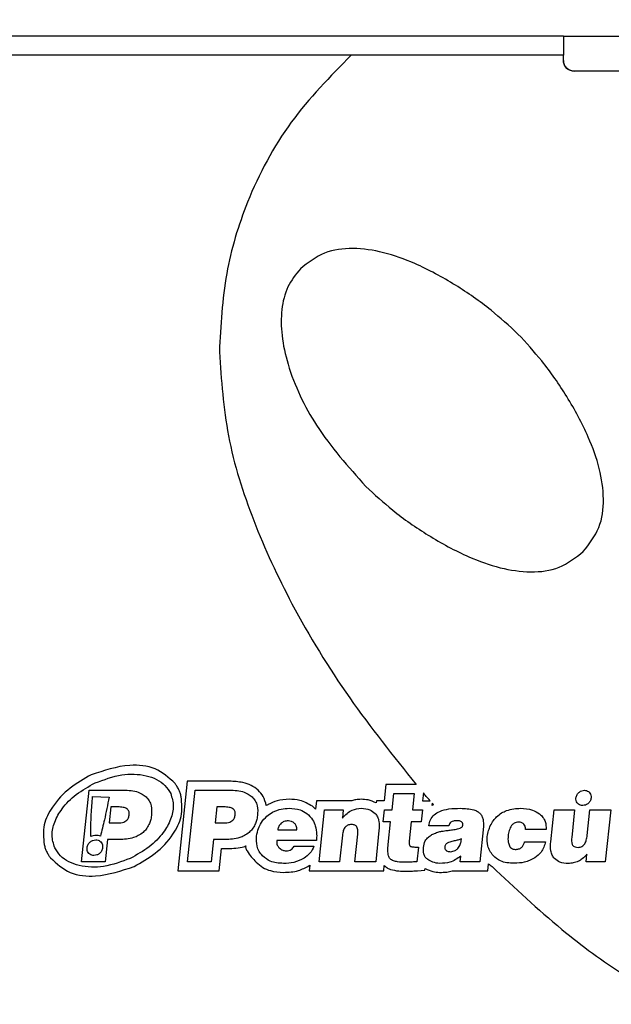
# Model space of a CAD drawing. Units: millimetres. Extents: x 7 to 286, y 8 to 196.
# Drawn here: x 159 to 163, y 90 to 98 of the extents above; entities that cross this region are included whole.
import ezdxf

# ---------------------------------------------------------------- set-up
doc = ezdxf.new("R2010")
doc.units = ezdxf.units.MM
doc.layers.add('COTAS', color=1, linetype='Continuous')
doc.styles.add('SLDTEXTSTYLE0', font='TXT', dxfattribs={"width": 0.605})
doc.dimstyles.new('SLDDIMSTYLE0', dxfattribs={"dimtxt": 2.054655, "dimasz": 1, "dimexe": 0, "dimexo": 0.0625, "dimgap": 0.513664, "dimtad": 0, "dimlfac": 7, "dimrnd": 1e-09, "dimzin": 12, "dimdsep": 46, "dimtxsty": 'SLDTEXTSTYLE0', "dimsah": 1, "dimcen": 0.09, "dimadec": 0, "dimazin": 3, "dimtfac": 1, "dimtofl": 0, "dimtmove": 0, "dimatfit": 3, "dimfxl": 1, "dimfrac": 2, "dimtolj": 1, "dimtzin": 12, "dimarcsym": 0})

# ---------------------------------------------------------------- blocks, each defined once
blk = doc.blocks.new('_D')
at = {"layer": 'COTAS'}
for p, q in [((99.9589, 97.6341), (99.9589, 102.5627)), ((168.5303, 97.6341), (168.5303, 102.5627)), ((99.9589, 101.5627), (131.8927, 101.5627)), ((168.5303, 101.5627), (136.5964, 101.5627))]:
    blk.add_line(p, q, dxfattribs=at)
for points in [[(99.9589, 101.5627), (100.9589, 101.0627), (100.9589, 102.0627)], [(168.5303, 101.5627), (167.5303, 102.0627), (167.5303, 101.0627)]]:
    blk.add_solid(points, dxfattribs=at)
at = {"layer": 'COTAS', "insert": (131.8927, 102.7135), "char_height": 2.11667, "attachment_point": 1, "style": 'SLDTEXTSTYLE0'}
blk.add_mtext('480', dxfattribs=at)

msp = doc.modelspace()

# ---------------------------------------------------------------- linework, layer by layer
at = {"color": 7, "linetype": 'Continuous', "lineweight": 25}
for p, q in [((163.0303, 97.5627), (105.4589, 97.5627)), ((163.0303, 97.5627), (163.0303, 97.4127)), ((163.0303, 97.5627), (164.9875, 97.5627)), ((163.0303, 97.4127), (161.3414, 97.4127)), ((163.0303, 97.3698), (163.0303, 97.4127)), ((165.6017, 97.2841), (163.116, 97.2841)), ((160.0346, 91.6341), (159.9597, 90.9212)), ((160.3717, 91.6341), (160.0346, 91.6341)), ((161.6166, 91.608), (161.603, 91.4792)), ((161.8581, 91.608), (161.6166, 91.608)), ((159.1949, 90.9926), (159.2548, 91.5627)), ((159.2548, 91.5627), (159.5276, 91.5627)), ((159.2816, 91.512), (159.4139, 91.507)), ((160.039, 90.9926), (160.0989, 91.5627)), ((160.0989, 91.5627), (160.3717, 91.5627)), ((161.6674, 91.4077), (161.6809, 91.5366)), ((161.6809, 91.5366), (161.843, 91.5366)), ((161.843, 91.5366), (161.8294, 91.4077)), ((161.9153, 91.5407), (161.9088, 91.4792)), ((161.0643, 91.4792), (161.0573, 91.4117)), ((161.3462, 91.4792), (161.0643, 91.4792)), ((161.5414, 91.4792), (161.5395, 91.461)), ((161.603, 91.4792), (161.5414, 91.4792)), ((161.9088, 91.4792), (161.9686, 91.4792)), ((161.9851, 91.4602), (161.9831, 91.4413)), ((161.9955, 91.4485), (161.9851, 91.4602)), ((159.4275, 91.4299), (159.4142, 91.3034)), ((159.4828, 91.4299), (159.4275, 91.4299)), ((160.2715, 91.4299), (160.2582, 91.3034)), ((160.3269, 91.4299), (160.2715, 91.4299)), ((161.085, 90.9926), (161.1287, 91.4077)), ((161.1287, 91.4077), (161.2781, 91.4077)), ((161.2781, 91.4077), (161.2711, 91.3413)), ((161.5956, 91.3121), (161.6057, 91.4077)), ((161.6057, 91.4077), (161.6674, 91.4077)), ((161.8294, 91.4077), (161.9077, 91.4077)), ((161.9077, 91.4077), (161.8977, 91.3121)), ((162.929, 91.1531), (162.9557, 91.4077)), ((162.9557, 91.4077), (163.1194, 91.4077)), ((163.1194, 91.4077), (163.0961, 91.1856)), ((163.2196, 91.203), (163.2412, 91.4077)), ((163.2412, 91.4077), (163.4064, 91.4077)), ((163.4064, 91.4077), (163.3628, 90.9926)), ((159.4142, 91.3034), (159.4948, 91.3034)), ((160.2582, 91.3034), (160.3389, 91.3034)), ((161.6542, 91.3121), (161.5956, 91.3121)), ((161.6352, 91.1318), (161.6542, 91.3121)), ((161.8194, 91.3121), (161.8032, 91.1579)), ((161.8977, 91.3121), (161.8194, 91.3121)), ((162.1181, 91.2797), (161.9592, 91.2797)), ((160.7569, 91.2472), (160.9087, 91.2472)), ((161.271, 91.2045), (161.2487, 90.9926)), ((161.3704, 90.9926), (161.3936, 91.2132)), ((161.562, 91.2425), (161.5357, 90.9926)), ((162.3932, 91.273), (162.3637, 90.9926)), ((162.8934, 91.2488), (162.7282, 91.2488)), ((159.4002, 91.1705), (159.3815, 90.9926)), ((159.4959, 91.1705), (159.4002, 91.1705)), ((160.2443, 91.1705), (160.2256, 90.9926)), ((160.34, 91.1705), (160.2443, 91.1705)), ((160.5012, 91.1199), (160.5014, 91.1199)), ((161.0634, 91.1626), (160.748, 91.1626)), ((160.8871, 91.1176), (161.0445, 91.1176)), ((162.2164, 91.161), (162.2179, 91.1761)), ((162.7213, 91.1531), (162.8881, 91.1531)), ((160.2899, 90.9212), (160.3086, 91.0991)), ((160.3086, 91.0991), (160.34, 91.0991)), ((161.8756, 91.1097), (161.8633, 90.9926)), ((163.2102, 90.9926), (163.2165, 91.0527)), ((159.3815, 90.9926), (159.1949, 90.9926)), ((160.2256, 90.9926), (160.039, 90.9926)), ((161.0103, 90.9656), (161.0057, 90.9212)), ((161.2487, 90.9926), (161.085, 90.9926)), ((161.5357, 90.9926), (161.3704, 90.9926)), ((161.6, 90.9212), (161.6044, 90.9625)), ((162.2081, 90.9926), (162.2129, 91.0377)), ((162.3637, 90.9926), (162.2081, 90.9926)), ((162.428, 90.9212), (162.4339, 90.9772)), ((163.3628, 90.9926), (163.2102, 90.9926)), ((159.9597, 90.9212), (160.2899, 90.9212)), ((161.0057, 90.9212), (161.6, 90.9212)), ((161.8696, 90.9215), (161.9282, 90.9267)), ((161.9282, 90.9267), (161.9296, 90.9399)), ((162.1454, 90.9212), (162.2081, 90.9212)), ((162.2081, 90.9212), (162.3637, 90.9212)), ((162.3637, 90.9212), (162.428, 90.9212))]:
    msp.add_line(p, q, dxfattribs=at)
at = {"color": 8, "linetype": 'Continuous', "lineweight": 25}
msp.add_line((161.3414, 97.4127), (105.4589, 97.4127), dxfattribs=at)
at = {"color": 7, "linetype": 'Continuous', "lineweight": 25}
msp.add_arc((163.116, 97.3698), 0.0857, 180, 270, dxfattribs=at)
for points, knots in [([(161.3414, 97.4127), (161.1733, 97.2413), (160.8352, 96.8965), (160.513, 96.2906), (160.3232, 95.6666), (160.3023, 95.26), (160.2916, 95.0509)], [0, 0, 0, 0, 0.269647, 0.54238, 0.764609, 1, 1, 1, 1]), ([(163.0554, 97.3092), (163.0475, 97.3192), (163.0333, 97.3372), (163.0312, 97.3598), (163.0303, 97.3698)], [0, 0, 0, 0, 0.558931, 1, 1, 1, 1]), ([(163.116, 97.2841), (163.1033, 97.2856), (163.0806, 97.2882), (163.0631, 97.3028), (163.0554, 97.3092)], [0, 0, 0, 0, 0.558969, 1, 1, 1, 1]), ([(162.6684, 95.1927), (162.5981, 95.2572), (162.4425, 95.3998), (162.1681, 95.5898), (161.8815, 95.7465), (161.6051, 95.8464), (161.3612, 95.8839), (161.1201, 95.8548), (160.998, 95.7599), (160.9367, 95.7123)], [0, 0, 0, 0, 0.145473, 0.321921, 0.508018, 0.642883, 0.767922, 0.88356, 1, 1, 1, 1]), ([(160.9367, 95.7123), (160.8998, 95.6659), (160.824, 95.5706), (160.7805, 95.3809), (160.7836, 95.1719), (160.8552, 94.8524), (161.0592, 94.4264), (161.3176, 94.1363), (161.4563, 93.9806)], [0, 0, 0, 0, 0.089582, 0.184247, 0.289624, 0.407934, 0.682312, 1, 1, 1, 1]), ([(163.1879, 93.4611), (163.2355, 93.5223), (163.3304, 93.6444), (163.3596, 93.8855), (163.322, 94.1294), (163.2222, 94.4058), (163.0655, 94.6924), (162.8755, 94.9668), (162.7329, 95.1224), (162.6684, 95.1927)], [0, 0, 0, 0, 0.116437, 0.232071, 0.35711, 0.491974, 0.678075, 0.854526, 1, 1, 1, 1]), ([(160.2916, 95.0509), (160.3069, 94.8266), (160.3384, 94.368), (160.5547, 93.6948), (160.8789, 92.9959), (161.3126, 92.2897), (161.6768, 91.8345), (161.8581, 91.608)], [0, 0, 0, 0, 0.1745518, 0.3568679, 0.5462612, 0.7742028, 1, 1, 1, 1]), ([(161.4563, 93.9806), (161.5266, 93.9161), (161.6822, 93.7735), (161.9566, 93.5835), (162.2432, 93.4268), (162.5196, 93.3269), (162.7635, 93.2894), (163.0046, 93.3186), (163.1267, 93.4135), (163.1879, 93.4611)], [0, 0, 0, 0, 0.145474, 0.321926, 0.508029, 0.642894, 0.767933, 0.883566, 1, 1, 1, 1]), ([(159.9384, 91.6165), (159.8886, 91.6615), (159.7875, 91.7529), (159.5364, 91.7743), (159.3721, 91.719), (159.2721, 91.6853)], [0, 0, 0, 0, 0.274738, 0.558262, 1, 1, 1, 1]), ([(159.2721, 91.6853), (159.2143, 91.6529), (159.0958, 91.5864), (158.966, 91.4484), (158.8828, 91.2891), (158.8919, 91.1834), (158.8964, 91.1307)], [0, 0, 0, 0, 0.275594, 0.564977, 0.783232, 1, 1, 1, 1]), ([(159.3023, 91.6205), (159.3721, 91.6467), (159.5024, 91.6955), (159.6758, 91.692), (159.7907, 91.6523), (159.8619, 91.6049), (159.89, 91.5585), (159.9038, 91.5357)], [0, 0, 0, 0, 0.334405, 0.62426, 0.757841, 0.880958, 1, 1, 1, 1]), ([(158.9805, 91.1052), (158.9706, 91.1378), (158.9501, 91.2052), (158.9776, 91.3155), (159.0425, 91.4275), (159.1512, 91.5381), (159.2502, 91.5921), (159.3023, 91.6205)], [0, 0, 0, 0, 0.151337, 0.312596, 0.493435, 0.733472, 1, 1, 1, 1]), ([(159.9686, 91.5659), (159.9636, 91.5758), (159.9548, 91.5934), (159.9434, 91.6095), (159.9384, 91.6165)], [0, 0, 0, 0, 0.559958, 1, 1, 1, 1]), ([(160.6004, 91.5627), (160.5822, 91.5767), (160.5457, 91.6046), (160.4665, 91.6296), (160.4077, 91.6324), (160.3717, 91.6341)], [0, 0, 0, 0, 0.279646, 0.559284, 1, 1, 1, 1]), ([(159.2678, 91.1932), (159.2684, 91.2527), (159.2694, 91.3591), (159.2779, 91.4652), (159.2816, 91.512)], [0, 0, 0, 0, 0.558947, 1, 1, 1, 1]), ([(159.5276, 91.5627), (159.5683, 91.5617), (159.6337, 91.5601), (159.6873, 91.5241), (159.7075, 91.5105)], [0, 0, 0, 0, 0.622892, 1, 1, 1, 1]), ([(159.9038, 91.5357), (159.9137, 91.5031), (159.9342, 91.4357), (159.9067, 91.3254), (159.8419, 91.2134), (159.7331, 91.1028), (159.6342, 91.0488), (159.5821, 91.0204)], [0, 0, 0, 0, 0.151337, 0.312597, 0.493436, 0.733472, 1, 1, 1, 1]), ([(159.6123, 90.9556), (159.6701, 90.9881), (159.7886, 91.0545), (159.9183, 91.1925), (160.0015, 91.3518), (159.9925, 91.4575), (159.9879, 91.5102)], [0, 0, 0, 0, 0.2755932, 0.5649785, 0.7832328, 1, 1, 1, 1]), ([(159.7075, 91.5105), (159.7169, 91.5001), (159.7358, 91.4791), (159.7547, 91.4275), (159.7523, 91.3875), (159.7508, 91.3619)], [0, 0, 0, 0, 0.259833, 0.524281, 1, 1, 1, 1]), ([(159.9879, 91.5102), (159.9851, 91.5209), (159.98, 91.5399), (159.9721, 91.558), (159.9686, 91.5659)], [0, 0, 0, 0, 0.559947, 1, 1, 1, 1]), ([(160.3717, 91.5627), (160.4124, 91.5617), (160.4778, 91.5601), (160.5314, 91.5241), (160.5516, 91.5105)], [0, 0, 0, 0, 0.622865, 1, 1, 1, 1]), ([(160.5516, 91.5105), (160.561, 91.5001), (160.5799, 91.4791), (160.5987, 91.4275), (160.5964, 91.3875), (160.5949, 91.3619)], [0, 0, 0, 0, 0.259833, 0.524281, 1, 1, 1, 1]), ([(160.665, 91.4407), (160.6586, 91.4659), (160.6469, 91.512), (160.6149, 91.5469), (160.6004, 91.5627)], [0, 0, 0, 0, 0.548547, 1, 1, 1, 1]), ([(161.9686, 91.4792), (161.9587, 91.4906), (161.9408, 91.5111), (161.9231, 91.5316), (161.9153, 91.5407)], [0, 0, 0, 0, 0.559269, 1, 1, 1, 1]), ([(163.1302, 91.5015), (163.1324, 91.5105), (163.1368, 91.5286), (163.1549, 91.5478), (163.1756, 91.5597), (163.1901, 91.5612), (163.1974, 91.562)], [0, 0, 0, 0, 0.281189, 0.56005, 0.779235, 1, 1, 1, 1]), ([(163.1974, 91.562), (163.2033, 91.5614), (163.2149, 91.5605), (163.2303, 91.5525), (163.2428, 91.5399), (163.2514, 91.5222), (163.2512, 91.5085), (163.2511, 91.5015)], [0, 0, 0, 0, 0.194832, 0.377843, 0.556714, 0.77082, 1, 1, 1, 1]), ([(159.4139, 91.507), (159.4018, 91.4469), (159.3809, 91.343), (159.3557, 91.24), (159.345, 91.1966)], [0, 0, 0, 0, 0.5786045, 1, 1, 1, 1]), ([(160.6806, 91.4498), (160.6777, 91.4481), (160.6724, 91.4452), (160.6673, 91.442), (160.665, 91.4407)], [0, 0, 0, 0, 0.560761, 1, 1, 1, 1]), ([(160.8461, 91.4902), (160.8137, 91.4884), (160.7559, 91.485), (160.7037, 91.4605), (160.6806, 91.4498)], [0, 0, 0, 0, 0.559493, 1, 1, 1, 1]), ([(161.0316, 91.4345), (160.9994, 91.4532), (160.9417, 91.4867), (160.8754, 91.4892), (160.8461, 91.4902)], [0, 0, 0, 0, 0.557916, 1, 1, 1, 1]), ([(161.0573, 91.4117), (161.0527, 91.4162), (161.0444, 91.4241), (161.0355, 91.4313), (161.0316, 91.4345)], [0, 0, 0, 0, 0.557047, 1, 1, 1, 1]), ([(161.42, 91.4902), (161.4057, 91.4897), (161.3807, 91.4886), (161.3566, 91.482), (161.3462, 91.4792)], [0, 0, 0, 0, 0.568879, 1, 1, 1, 1]), ([(161.5395, 91.461), (161.5184, 91.4705), (161.4803, 91.4878), (161.4386, 91.4895), (161.42, 91.4902)], [0, 0, 0, 0, 0.553126, 1, 1, 1, 1]), ([(161.9831, 91.4413), (161.9854, 91.4427), (161.9895, 91.4452), (161.9937, 91.4475), (161.9955, 91.4485)], [0, 0, 0, 0, 0.5587654, 1, 1, 1, 1]), ([(163.1839, 91.441), (163.1779, 91.4415), (163.1663, 91.4425), (163.1509, 91.4505), (163.1384, 91.4631), (163.1299, 91.4808), (163.1301, 91.4944), (163.1302, 91.5015)], [0, 0, 0, 0, 0.194863, 0.3779179, 0.5568047, 0.7708919, 1, 1, 1, 1]), ([(163.2511, 91.5015), (163.2488, 91.4924), (163.2444, 91.4744), (163.2263, 91.4552), (163.2056, 91.4433), (163.1911, 91.4418), (163.1839, 91.441)], [0, 0, 0, 0, 0.281179, 0.560048, 0.779245, 1, 1, 1, 1]), ([(159.5738, 91.3698), (159.574, 91.3745), (159.5745, 91.3834), (159.5711, 91.3962), (159.5643, 91.407), (159.5497, 91.4192), (159.5215, 91.4286), (159.4969, 91.4294), (159.4828, 91.4299)], [0, 0, 0, 0, 0.112258, 0.212989, 0.310308, 0.41315, 0.662669, 1, 1, 1, 1]), ([(159.4948, 91.3034), (159.5031, 91.3037), (159.5184, 91.3044), (159.5394, 91.3114), (159.5569, 91.3242), (159.5696, 91.3444), (159.5723, 91.3609), (159.5738, 91.3698)], [0, 0, 0, 0, 0.214302, 0.398506, 0.566567, 0.76805, 1, 1, 1, 1]), ([(159.7508, 91.3619), (159.7487, 91.3479), (159.7449, 91.3228), (159.7352, 91.2994), (159.7309, 91.2891)], [0, 0, 0, 0, 0.559266, 1, 1, 1, 1]), ([(160.4178, 91.3698), (160.4181, 91.3745), (160.4185, 91.3834), (160.4151, 91.3962), (160.4083, 91.407), (160.3937, 91.4193), (160.3656, 91.4286), (160.341, 91.4294), (160.3269, 91.4299)], [0, 0, 0, 0, 0.112259, 0.212995, 0.310315, 0.413146, 0.662682, 1, 1, 1, 1]), ([(160.3389, 91.3034), (160.3471, 91.3037), (160.3625, 91.3044), (160.3835, 91.3114), (160.401, 91.3242), (160.4136, 91.3444), (160.4164, 91.3609), (160.4178, 91.3698)], [0, 0, 0, 0, 0.214259, 0.398439, 0.56651, 0.768024, 1, 1, 1, 1]), ([(160.5949, 91.3619), (160.5928, 91.3479), (160.589, 91.3228), (160.5793, 91.2994), (160.575, 91.2891)], [0, 0, 0, 0, 0.559251, 1, 1, 1, 1]), ([(160.6257, 91.3046), (160.6392, 91.3227), (160.6639, 91.3559), (160.6991, 91.3774), (160.715, 91.3872)], [0, 0, 0, 0, 0.54775, 1, 1, 1, 1]), ([(160.715, 91.3872), (160.7378, 91.3973), (160.7796, 91.416), (160.8253, 91.4179), (160.8461, 91.4188)], [0, 0, 0, 0, 0.544337, 1, 1, 1, 1]), ([(160.8461, 91.4188), (160.8766, 91.4175), (160.9273, 91.4153), (160.9702, 91.389), (160.9873, 91.3785)], [0, 0, 0, 0, 0.601452, 1, 1, 1, 1]), ([(160.9873, 91.3785), (161.0046, 91.3625), (161.0351, 91.3343), (161.049, 91.2954), (161.0551, 91.2785)], [0, 0, 0, 0, 0.564946, 1, 1, 1, 1]), ([(161.2711, 91.3413), (161.2828, 91.3543), (161.3053, 91.3792), (161.355, 91.4112), (161.3955, 91.4159), (161.42, 91.4188)], [0, 0, 0, 0, 0.303289, 0.579312, 1, 1, 1, 1]), ([(161.42, 91.4188), (161.4444, 91.4172), (161.4861, 91.4144), (161.5182, 91.3884), (161.5315, 91.3777)], [0, 0, 0, 0, 0.58671, 1, 1, 1, 1]), ([(161.5315, 91.3777), (161.5383, 91.369), (161.5529, 91.3504), (161.5654, 91.3034), (161.5633, 91.2667), (161.562, 91.2425)], [0, 0, 0, 0, 0.231151, 0.491209, 1, 1, 1, 1]), ([(161.9592, 91.2797), (161.9624, 91.2963), (161.9686, 91.3287), (162.0006, 91.3695), (162.0513, 91.3996), (162.1236, 91.4175), (162.1798, 91.4183), (162.211, 91.4188)], [0, 0, 0, 0, 0.157428, 0.307345, 0.471516, 0.705917, 1, 1, 1, 1]), ([(162.211, 91.4188), (162.247, 91.417), (162.2931, 91.4148), (162.3446, 91.3962), (162.3587, 91.3845), (162.365, 91.3793)], [0, 0, 0, 0, 0.66372, 0.848416, 1, 1, 1, 1]), ([(162.365, 91.3793), (162.3707, 91.3721), (162.3825, 91.3572), (162.3939, 91.3205), (162.3934, 91.2918), (162.3932, 91.273)], [0, 0, 0, 0, 0.240279, 0.503247, 1, 1, 1, 1]), ([(162.4977, 91.3504), (162.5107, 91.3618), (162.5347, 91.3826), (162.564, 91.395), (162.5773, 91.4006)], [0, 0, 0, 0, 0.543509, 1, 1, 1, 1]), ([(162.5773, 91.4006), (162.5965, 91.4064), (162.6325, 91.4174), (162.67, 91.4183), (162.6875, 91.4188)], [0, 0, 0, 0, 0.534268, 1, 1, 1, 1]), ([(162.6875, 91.4188), (162.7204, 91.4173), (162.7754, 91.4147), (162.8219, 91.3861), (162.8406, 91.3745)], [0, 0, 0, 0, 0.597371, 1, 1, 1, 1]), ([(162.8406, 91.3745), (162.8502, 91.3658), (162.8691, 91.3485), (162.8914, 91.3055), (162.8926, 91.2707), (162.8934, 91.2488)], [0, 0, 0, 0, 0.273315, 0.540623, 1, 1, 1, 1]), ([(159.7309, 91.2891), (159.7241, 91.2765), (159.7119, 91.2536), (159.6932, 91.2355), (159.6849, 91.2275)], [0, 0, 0, 0, 0.552558, 1, 1, 1, 1]), ([(160.575, 91.2891), (160.5682, 91.2765), (160.556, 91.2536), (160.5373, 91.2355), (160.529, 91.2275)], [0, 0, 0, 0, 0.552513, 1, 1, 1, 1]), ([(160.5879, 91.1966), (160.5916, 91.2177), (160.5982, 91.2559), (160.6172, 91.2895), (160.6257, 91.3046)], [0, 0, 0, 0, 0.552933, 1, 1, 1, 1]), ([(160.783, 91.2998), (160.7755, 91.2917), (160.7616, 91.2767), (160.7584, 91.2566), (160.7569, 91.2472)], [0, 0, 0, 0, 0.535879, 1, 1, 1, 1]), ([(160.8418, 91.3184), (160.8293, 91.3176), (160.8079, 91.3164), (160.7903, 91.3047), (160.783, 91.2998)], [0, 0, 0, 0, 0.5877798, 1, 1, 1, 1]), ([(160.8896, 91.2986), (160.8817, 91.305), (160.8676, 91.3163), (160.8497, 91.3177), (160.8418, 91.3184)], [0, 0, 0, 0, 0.560024, 1, 1, 1, 1]), ([(160.9087, 91.2472), (160.9081, 91.2583), (160.907, 91.2776), (160.8948, 91.2923), (160.8896, 91.2986)], [0, 0, 0, 0, 0.573553, 1, 1, 1, 1]), ([(161.0551, 91.2785), (161.06, 91.2566), (161.0687, 91.2183), (161.065, 91.1794), (161.0634, 91.1626)], [0, 0, 0, 0, 0.570512, 1, 1, 1, 1]), ([(161.3447, 91.2891), (161.3336, 91.2884), (161.3148, 91.2872), (161.3002, 91.2757), (161.2942, 91.271)], [0, 0, 0, 0, 0.589751, 1, 1, 1, 1]), ([(161.3936, 91.2132), (161.3942, 91.2212), (161.3953, 91.2356), (161.3929, 91.2555), (161.3871, 91.2702), (161.3788, 91.28), (161.3691, 91.2859), (161.3575, 91.2891), (161.3491, 91.2891), (161.3447, 91.2891)], [0, 0, 0, 0, 0.22458, 0.408605, 0.560875, 0.663374, 0.765113, 0.87495, 1, 1, 1, 1]), ([(162.1809, 91.32), (162.1718, 91.3195), (162.1554, 91.3188), (162.1352, 91.3096), (162.1227, 91.2957), (162.1197, 91.2851), (162.1181, 91.2797)], [0, 0, 0, 0, 0.332604, 0.600256, 0.793489, 1, 1, 1, 1]), ([(162.2295, 91.286), (162.2296, 91.2886), (162.2299, 91.2937), (162.2282, 91.3009), (162.2246, 91.307), (162.2184, 91.3125), (162.2089, 91.3169), (162.1958, 91.3196), (162.1862, 91.3198), (162.1809, 91.32)], [0, 0, 0, 0, 0.116159, 0.2198804, 0.3188646, 0.4218569, 0.5784166, 0.7686851, 1, 1, 1, 1]), ([(162.207, 91.2599), (162.2105, 91.2613), (162.217, 91.264), (162.2241, 91.2707), (162.2282, 91.2782), (162.229, 91.2833), (162.2295, 91.286)], [0, 0, 0, 0, 0.306056, 0.575518, 0.781622, 1, 1, 1, 1]), ([(162.4243, 91.1935), (162.4272, 91.2101), (162.4323, 91.2394), (162.4435, 91.267), (162.4483, 91.2789)], [0, 0, 0, 0, 0.568164, 1, 1, 1, 1]), ([(162.4483, 91.2789), (162.4557, 91.2933), (162.469, 91.3194), (162.4889, 91.3408), (162.4977, 91.3504)], [0, 0, 0, 0, 0.554086, 1, 1, 1, 1]), ([(162.6174, 91.2816), (162.6103, 91.2687), (162.5959, 91.2426), (162.592, 91.2131), (162.59, 91.1982)], [0, 0, 0, 0, 0.495289, 1, 1, 1, 1]), ([(162.6744, 91.3089), (162.668, 91.3085), (162.6556, 91.3078), (162.6346, 91.3), (162.6239, 91.2886), (162.6174, 91.2816)], [0, 0, 0, 0, 0.2943939, 0.5674574, 1, 1, 1, 1]), ([(162.715, 91.2931), (162.7087, 91.2982), (162.6968, 91.3077), (162.6816, 91.3085), (162.6744, 91.3089)], [0, 0, 0, 0, 0.530234, 1, 1, 1, 1]), ([(162.7282, 91.2488), (162.7281, 91.2585), (162.728, 91.2747), (162.7188, 91.2878), (162.715, 91.2931)], [0, 0, 0, 0, 0.596356, 1, 1, 1, 1]), ([(159.3114, 91.2027), (159.3029, 91.2022), (159.2879, 91.2012), (159.2739, 91.1956), (159.2678, 91.1932)], [0, 0, 0, 0, 0.56216, 1, 1, 1, 1]), ([(159.345, 91.1966), (159.339, 91.1986), (159.3281, 91.2021), (159.3166, 91.2025), (159.3114, 91.2027)], [0, 0, 0, 0, 0.548193, 1, 1, 1, 1]), ([(159.6849, 91.2275), (159.6724, 91.2179), (159.6492, 91.2001), (159.6217, 91.1902), (159.609, 91.1856)], [0, 0, 0, 0, 0.53673, 1, 1, 1, 1]), ([(160.529, 91.2275), (160.5165, 91.2179), (160.4932, 91.2001), (160.4657, 91.1902), (160.453, 91.1856)], [0, 0, 0, 0, 0.5367525, 1, 1, 1, 1]), ([(160.6358, 91.0397), (160.6261, 91.0513), (160.6065, 91.0746), (160.5859, 91.1286), (160.5871, 91.1702), (160.5879, 91.1966)], [0, 0, 0, 0, 0.268452, 0.536549, 1, 1, 1, 1]), ([(161.2942, 91.271), (161.2909, 91.2669), (161.2837, 91.258), (161.2753, 91.2353), (161.2727, 91.2168), (161.271, 91.2045)], [0, 0, 0, 0, 0.217066, 0.478086, 1, 1, 1, 1]), ([(161.9554, 91.1903), (161.9646, 91.1974), (161.9818, 91.2105), (162.002, 91.2183), (162.0113, 91.2219)], [0, 0, 0, 0, 0.539082, 1, 1, 1, 1]), ([(162.0113, 91.2219), (162.0232, 91.2259), (162.0438, 91.2328), (162.0652, 91.2366), (162.0742, 91.2381)], [0, 0, 0, 0, 0.5799627, 1, 1, 1, 1]), ([(162.0742, 91.2381), (162.0868, 91.2399), (162.1112, 91.2434), (162.1357, 91.2465), (162.1476, 91.248)], [0, 0, 0, 0, 0.51347, 1, 1, 1, 1]), ([(162.1476, 91.248), (162.1611, 91.2497), (162.1812, 91.2521), (162.2006, 91.258), (162.207, 91.2599)], [0, 0, 0, 0, 0.670546, 1, 1, 1, 1]), ([(162.59, 91.1982), (162.5889, 91.1821), (162.587, 91.1554), (162.5964, 91.1306), (162.6001, 91.1207)], [0, 0, 0, 0, 0.604193, 1, 1, 1, 1]), ([(163.1464, 91.1081), (163.1573, 91.1091), (163.1792, 91.1112), (163.2021, 91.1359), (163.2146, 91.1674), (163.2178, 91.1902), (163.2196, 91.203)], [0, 0, 0, 0, 0.240225, 0.480077, 0.711298, 1, 1, 1, 1]), ([(158.8964, 91.1307), (158.8993, 91.1201), (158.9044, 91.101), (158.9123, 91.0829), (158.9158, 91.075)], [0, 0, 0, 0, 0.559917, 1, 1, 1, 1]), ([(159.2382, 91.1054), (159.2405, 91.1147), (159.245, 91.1333), (159.2636, 91.153), (159.2849, 91.1652), (159.2997, 91.1667), (159.3072, 91.1675)], [0, 0, 0, 0, 0.2812466, 0.5601072, 0.7792671, 1, 1, 1, 1]), ([(159.3072, 91.1675), (159.3133, 91.167), (159.3252, 91.166), (159.341, 91.1578), (159.3539, 91.1449), (159.3626, 91.1267), (159.3624, 91.1127), (159.3623, 91.1054)], [0, 0, 0, 0, 0.194822, 0.377829, 0.5567, 0.770799, 1, 1, 1, 1]), ([(159.609, 91.1856), (159.5897, 91.1807), (159.5526, 91.1715), (159.5143, 91.1708), (159.4959, 91.1705)], [0, 0, 0, 0, 0.518421, 1, 1, 1, 1]), ([(160.453, 91.1856), (160.4338, 91.1807), (160.3966, 91.1715), (160.3584, 91.1708), (160.34, 91.1705)], [0, 0, 0, 0, 0.518415, 1, 1, 1, 1]), ([(160.34, 91.0991), (160.3847, 91.0992), (160.437, 91.0993), (160.489, 91.1134), (160.4982, 91.1178), (160.5003, 91.1193), (160.5012, 91.1199)], [0, 0, 0, 0, 0.814407, 0.951718, 0.98121, 1, 1, 1, 1]), ([(160.5014, 91.1199), (160.501, 91.1189), (160.5002, 91.1164), (160.5002, 91.1113), (160.5014, 91.1035), (160.5054, 91.0923), (160.5273, 91.0497), (160.5579, 91.0178), (160.5847, 90.9898)], [0, 0, 0, 0, 0.019655, 0.050349, 0.094827, 0.169664, 0.274845, 1, 1, 1, 1]), ([(160.748, 91.1626), (160.7478, 91.156), (160.7473, 91.1434), (160.7522, 91.1219), (160.7617, 91.1103), (160.7675, 91.1033)], [0, 0, 0, 0, 0.3097265, 0.5871334, 1, 1, 1, 1]), ([(160.8216, 91.0804), (160.8292, 91.0809), (160.8439, 91.0819), (160.8687, 91.0929), (160.8801, 91.1081), (160.8871, 91.1176)], [0, 0, 0, 0, 0.290107, 0.559179, 1, 1, 1, 1]), ([(161.0445, 91.1176), (161.0348, 91.0973), (161.0164, 91.0588), (160.982, 91.0335), (160.9656, 91.0215)], [0, 0, 0, 0, 0.524362, 1, 1, 1, 1]), ([(161.6378, 91.0401), (161.6354, 91.0545), (161.6303, 91.0849), (161.6335, 91.1156), (161.6352, 91.1318)], [0, 0, 0, 0, 0.472266, 1, 1, 1, 1]), ([(161.8032, 91.1579), (161.8027, 91.152), (161.8019, 91.1418), (161.8032, 91.1296), (161.806, 91.1224), (161.8088, 91.1183), (161.8114, 91.1167), (161.8126, 91.116)], [0, 0, 0, 0, 0.390545, 0.682248, 0.801853, 0.904975, 1, 1, 1, 1]), ([(161.9158, 91.1073), (161.9191, 91.1254), (161.9248, 91.1569), (161.9463, 91.1804), (161.9554, 91.1903)], [0, 0, 0, 0, 0.575913, 1, 1, 1, 1]), ([(162.1053, 91.1425), (162.1023, 91.1405), (162.0962, 91.1366), (162.0883, 91.1248), (162.0868, 91.1146), (162.0859, 91.1081)], [0, 0, 0, 0, 0.259624, 0.522124, 1, 1, 1, 1]), ([(162.1608, 91.1591), (162.1486, 91.1566), (162.1296, 91.1528), (162.1117, 91.1452), (162.1053, 91.1425)], [0, 0, 0, 0, 0.64058, 1, 1, 1, 1]), ([(162.2179, 91.1761), (162.2089, 91.1725), (162.1904, 91.1651), (162.1708, 91.1611), (162.1608, 91.1591)], [0, 0, 0, 0, 0.487992, 1, 1, 1, 1]), ([(162.1909, 91.0994), (162.198, 91.1093), (162.2114, 91.128), (162.2148, 91.1505), (162.2164, 91.161)], [0, 0, 0, 0, 0.535097, 1, 1, 1, 1]), ([(162.4697, 91.0425), (162.4526, 91.0674), (162.4214, 91.1133), (162.4234, 91.1684), (162.4243, 91.1935)], [0, 0, 0, 0, 0.54528, 1, 1, 1, 1]), ([(162.6001, 91.1207), (162.6031, 91.1156), (162.6091, 91.1057), (162.623, 91.0964), (162.638, 91.0919), (162.6479, 91.0916), (162.6531, 91.0915)], [0, 0, 0, 0, 0.2752595, 0.5373956, 0.7558861, 1, 1, 1, 1]), ([(162.6531, 91.0915), (162.6624, 91.0926), (162.6803, 91.0948), (162.7013, 91.1101), (162.7147, 91.1303), (162.719, 91.1452), (162.7213, 91.1531)], [0, 0, 0, 0, 0.278761, 0.535484, 0.751552, 1, 1, 1, 1]), ([(162.8881, 91.1531), (162.8788, 91.1235), (162.8627, 91.0718), (162.8206, 91.0385), (162.8026, 91.0243)], [0, 0, 0, 0, 0.573484, 1, 1, 1, 1]), ([(162.9595, 91.0183), (162.9526, 91.027), (162.9381, 91.0454), (162.9255, 91.0923), (162.9276, 91.1289), (162.929, 91.1531)], [0, 0, 0, 0, 0.230705, 0.490542, 1, 1, 1, 1]), ([(163.0961, 91.1856), (163.0951, 91.1724), (163.0939, 91.1553), (163.0982, 91.1352), (163.1016, 91.1288), (163.1032, 91.1259)], [0, 0, 0, 0, 0.64529, 0.836467, 1, 1, 1, 1]), ([(163.1032, 91.1259), (163.1057, 91.1228), (163.1109, 91.1164), (163.1259, 91.1092), (163.1383, 91.1085), (163.1464, 91.1081)], [0, 0, 0, 0, 0.242161, 0.501683, 1, 1, 1, 1]), ([(158.9158, 91.075), (158.9208, 91.0651), (158.9296, 91.0475), (158.941, 91.0314), (158.946, 91.0244)], [0, 0, 0, 0, 0.559923, 1, 1, 1, 1]), ([(159.5821, 91.0204), (159.5123, 90.9942), (159.382, 90.9454), (159.2086, 90.9489), (159.0937, 90.9886), (159.0225, 91.036), (158.9944, 91.0824), (158.9805, 91.1052)], [0, 0, 0, 0, 0.334405, 0.624255, 0.757833, 0.880953, 1, 1, 1, 1]), ([(159.2933, 91.0434), (159.2872, 91.0439), (159.2753, 91.0449), (159.2595, 91.0531), (159.2466, 91.066), (159.2379, 91.0842), (159.2381, 91.0982), (159.2382, 91.1054)], [0, 0, 0, 0, 0.194842, 0.377875, 0.556772, 0.770889, 1, 1, 1, 1]), ([(159.3623, 91.1054), (159.3601, 91.0961), (159.3555, 91.0776), (159.3369, 91.0579), (159.3156, 91.0457), (159.3008, 91.0441), (159.2933, 91.0434)], [0, 0, 0, 0, 0.281132, 0.560006, 0.779238, 1, 1, 1, 1]), ([(160.8015, 90.98), (160.7649, 90.9822), (160.7031, 90.9859), (160.6553, 91.0241), (160.6358, 91.0397)], [0, 0, 0, 0, 0.592649, 1, 1, 1, 1]), ([(160.7675, 91.1033), (160.7764, 91.0964), (160.7925, 91.0839), (160.8126, 91.0815), (160.8216, 91.0804)], [0, 0, 0, 0, 0.556591, 1, 1, 1, 1]), ([(161.6775, 91.0002), (161.6722, 91.0024), (161.662, 91.0066), (161.6468, 91.0194), (161.6412, 91.0322), (161.6378, 91.0401)], [0, 0, 0, 0, 0.293557, 0.566263, 1, 1, 1, 1]), ([(161.8126, 91.116), (161.816, 91.1149), (161.8245, 91.112), (161.8458, 91.1101), (161.8634, 91.1099), (161.8756, 91.1097)], [0, 0, 0, 0, 0.1681207, 0.4217606, 1, 1, 1, 1]), ([(161.9504, 91.0112), (161.9434, 91.0173), (161.9293, 91.0295), (161.9143, 91.0631), (161.9152, 91.0899), (161.9158, 91.1073)], [0, 0, 0, 0, 0.2577106, 0.5187469, 1, 1, 1, 1]), ([(162.0859, 91.1081), (162.086, 91.1044), (162.0863, 91.0974), (162.0915, 91.0878), (162.1008, 91.0802), (162.1147, 91.0751), (162.1258, 91.0739), (162.132, 91.0733)], [0, 0, 0, 0, 0.167979, 0.321991, 0.484572, 0.713048, 1, 1, 1, 1]), ([(162.132, 91.0733), (162.145, 91.0751), (162.1673, 91.0782), (162.1839, 91.0931), (162.1909, 91.0994)], [0, 0, 0, 0, 0.579396, 1, 1, 1, 1]), ([(162.64, 90.9816), (162.62, 90.9823), (162.5825, 90.9837), (162.5212, 90.9991), (162.4886, 91.0265), (162.4697, 91.0425)], [0, 0, 0, 0, 0.323439, 0.605374, 1, 1, 1, 1]), ([(163.2165, 91.0527), (163.2048, 91.0394), (163.1855, 91.0174), (163.1602, 91.003), (163.1502, 90.9974)], [0, 0, 0, 0, 0.606448, 1, 1, 1, 1]), ([(158.946, 91.0244), (158.9958, 90.9794), (159.0968, 90.888), (159.3479, 90.8666), (159.5122, 90.9219), (159.6123, 90.9556)], [0, 0, 0, 0, 0.274733, 0.55826, 1, 1, 1, 1]), ([(160.5847, 90.9898), (160.6016, 90.975), (160.6351, 90.9458), (160.7095, 90.9147), (160.7665, 90.9109), (160.8015, 90.9086)], [0, 0, 0, 0, 0.2830983, 0.558786, 1, 1, 1, 1]), ([(160.9656, 91.0215), (160.9389, 91.0082), (160.8872, 90.9824), (160.8295, 90.9808), (160.8015, 90.98)], [0, 0, 0, 0, 0.515905, 1, 1, 1, 1]), ([(160.8015, 90.9086), (160.842, 90.9103), (160.9143, 90.9134), (160.9778, 90.9474), (161.0057, 90.9624)], [0, 0, 0, 0, 0.560386, 1, 1, 1, 1]), ([(161.0057, 90.9624), (161.0065, 90.963), (161.0081, 90.964), (161.0097, 90.9651), (161.0103, 90.9656)], [0, 0, 0, 0, 0.5611165, 1, 1, 1, 1]), ([(161.6044, 90.9625), (161.6126, 90.9556), (161.6277, 90.9431), (161.6458, 90.9359), (161.6539, 90.9327)], [0, 0, 0, 0, 0.551251, 1, 1, 1, 1]), ([(161.7712, 90.9895), (161.7509, 90.9896), (161.7192, 90.9897), (161.6885, 90.9974), (161.6775, 91.0002)], [0, 0, 0, 0, 0.6409293, 1, 1, 1, 1]), ([(161.826, 90.9911), (161.814, 90.9906), (161.7958, 90.9898), (161.7775, 90.9896), (161.7712, 90.9895)], [0, 0, 0, 0, 0.656802, 1, 1, 1, 1]), ([(161.8633, 90.9926), (161.8584, 90.9924), (161.846, 90.9919), (161.8335, 90.9914), (161.826, 90.9911)], [0, 0, 0, 0, 0.392433, 1, 1, 1, 1]), ([(162.0463, 90.98), (162.0268, 90.9819), (161.9924, 90.9854), (161.9631, 91.0034), (161.9504, 91.0112)], [0, 0, 0, 0, 0.567048, 1, 1, 1, 1]), ([(162.2129, 91.0377), (162.1851, 91.0185), (162.1346, 90.9837), (162.0737, 90.9811), (162.0463, 90.98)], [0, 0, 0, 0, 0.550504, 1, 1, 1, 1]), ([(162.4339, 90.9772), (162.4389, 90.9729), (162.4479, 90.9652), (162.4576, 90.9585), (162.4619, 90.9557)], [0, 0, 0, 0, 0.563206, 1, 1, 1, 1]), ([(162.8026, 91.0243), (162.7753, 91.0106), (162.724, 90.9848), (162.6668, 90.9826), (162.64, 90.9816)], [0, 0, 0, 0, 0.532276, 1, 1, 1, 1]), ([(163.0697, 90.98), (163.0456, 90.9809), (163.0045, 90.9824), (162.9727, 91.0078), (162.9595, 91.0183)], [0, 0, 0, 0, 0.584838, 1, 1, 1, 1]), ([(163.1502, 90.9974), (163.1365, 90.9924), (163.1105, 90.9829), (163.0828, 90.9809), (163.0697, 90.98)], [0, 0, 0, 0, 0.524304, 1, 1, 1, 1]), ([(161.6539, 90.9327), (161.6755, 90.9275), (161.7141, 90.9183), (161.7538, 90.9181), (161.7712, 90.9181)], [0, 0, 0, 0, 0.560314, 1, 1, 1, 1]), ([(161.7712, 90.9181), (161.782, 90.9182), (161.8012, 90.9185), (161.8205, 90.9193), (161.8289, 90.9197)], [0, 0, 0, 0, 0.560058, 1, 1, 1, 1]), ([(161.8289, 90.9197), (161.8365, 90.9199), (161.8501, 90.9202), (161.8636, 90.9211), (161.8696, 90.9215)], [0, 0, 0, 0, 0.56127, 1, 1, 1, 1]), ([(161.9296, 90.9399), (161.9499, 90.9302), (161.9864, 90.9129), (162.0266, 90.9099), (162.0445, 90.9086)], [0, 0, 0, 0, 0.5566225, 1, 1, 1, 1]), ([(162.0445, 90.9086), (162.0638, 90.9088), (162.0979, 90.9093), (162.131, 90.9176), (162.1454, 90.9212)], [0, 0, 0, 0, 0.565543, 1, 1, 1, 1]), ([(162.4619, 90.9557), (162.6437, 90.7851), (162.9758, 90.4736), (163.4121, 90.1486), (163.7256, 89.9703), (163.9155, 89.882), (164.0359, 89.866), (164.0875, 89.8591)], [0, 0, 0, 0, 0.376415, 0.687342, 0.817444, 0.921912, 1, 1, 1, 1])]:
    msp.add_open_spline(points, degree=3, knots=knots, dxfattribs=at)

# ---------------------------------------------------------------- dimensions: what is measured, and where the dimension line sits
at = {"layer": 'COTAS'}
dim = msp.add_linear_dim(base=(168.5303, 101.5627), p1=(99.9589, 97.1341), p2=(168.5303, 97.1341), dimstyle='SLDDIMSTYLE0', dxfattribs=at)
dim.commit()
dim.dimension.update_dxf_attribs({"geometry": '_D', "text_midpoint": (134.2446, 101.5627), "dimtype": 160})

doc.saveas('drawing.dxf')
